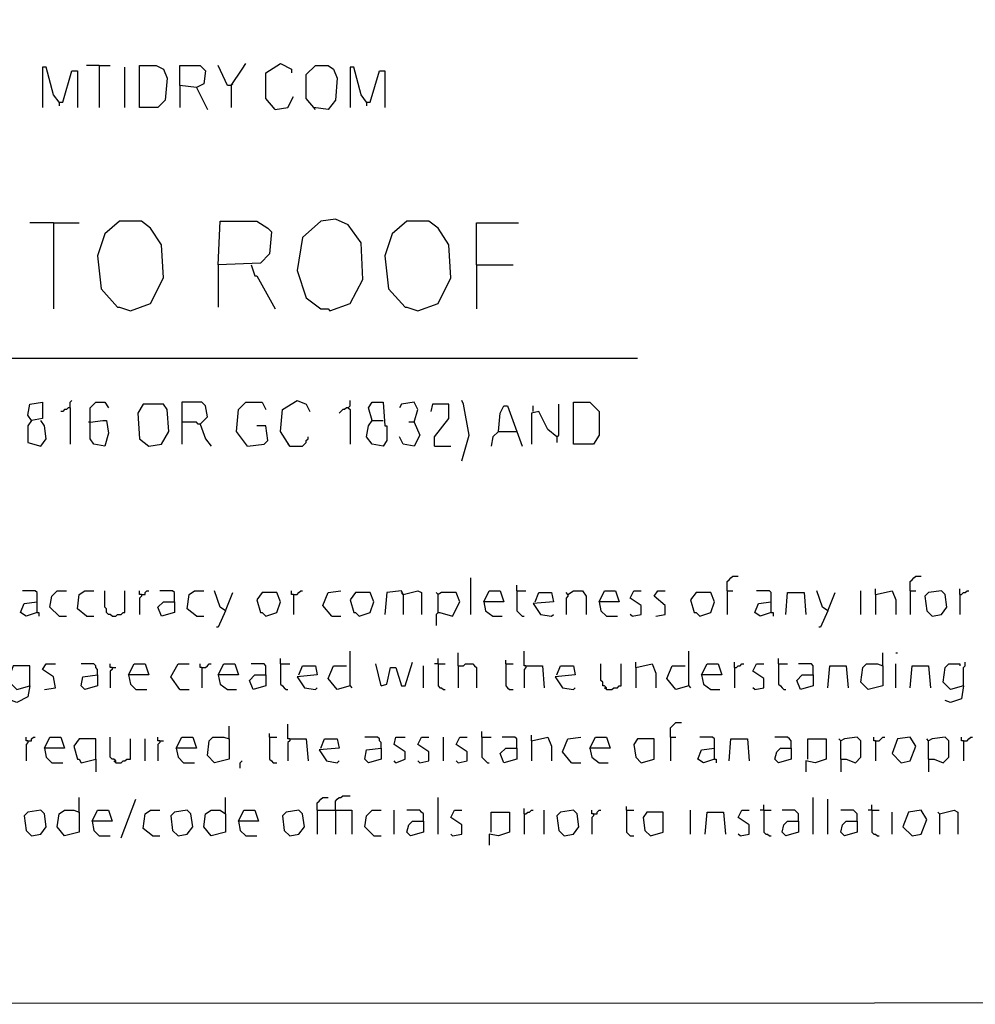
# Model space of a CAD drawing. Extents: x 0.16 to 7.56, y 0.46 to 9.88.
# Drawn here: x 4.67 to 6.25, y 0.46 to 2.09 of the extents above; entities that cross this region are included whole.
import ezdxf

# ---------------------------------------------------------------- set-up
doc = ezdxf.new("R2010")
doc.units = 0
doc.header["$MEASUREMENT"] = 0
doc.layers.add('PFV', color=7, linetype='Continuous')

msp = doc.modelspace()

# ---------------------------------------------------------------- linework, layer by layer
at = {"layer": 'PFV', "color": 0}
for points in [[(0.160606, 0.457576, 0), (7.563636, 0.460606, 0), (7.560606, 9.884848, 0), (0.157576, 9.881818, 0), (0.160606, 0.457576, 0)], [(4.733333, 1.951515, 0), (4.724242, 1.963636, 0), (4.712121, 2.009091, 0), (4.706061, 2.009091, 0), (4.706061, 1.942424, 0)], [(4.8, 2.012121, 0), (4.778788, 2.012121, 0)], [(4.8, 2.012121, 0), (4.818182, 2.012121, 0)], [(4.8, 2.012121, 0), (4.8, 1.942424, 0)], [(4.842424, 1.942424, 0), (4.842424, 2.009091, 0)], [(4.866667, 1.942424, 0), (4.866667, 2.012121, 0), (4.893939, 2.012121, 0), (4.906061, 2.006061, 0), (4.912121, 1.990909, 0), (4.909091, 1.954545, 0), (4.89697, 1.942424, 0), (4.866667, 1.942424, 0)], [(4.960606, 1.975758, 0), (4.933333, 1.978788, 0), (4.933333, 2.012121, 0), (4.966667, 2.012121, 0), (4.975758, 2.00303, 0), (4.972727, 1.981818, 0), (4.960606, 1.975758, 0), (4.978788, 1.939394, 0)], [(5.018182, 1.978788, 0), (5.012121, 1.978788, 0), (4.99697, 2.012121, 0)], [(5.018182, 1.978788, 0), (5.036364, 2.006061, 0), (5.042424, 2.015152, 0)], [(5.090909, 1.939394, 0), (5.075758, 1.957576, 0), (5.075758, 2, 0), (5.1, 2.015152, 0), (5.118182, 2.006061, 0), (5.118182, 2, 0)], [(5.157576, 1.939394, 0), (5.142424, 1.957576, 0), (5.142424, 1.99697, 0), (5.157576, 2.012121, 0), (5.178788, 2.012121, 0), (5.187879, 2.006061, 0), (5.193939, 1.990909, 0), (5.190909, 1.954545, 0), (5.178788, 1.939394, 0), (5.154545, 1.942424, 0)], [(5.242424, 1.951515, 0), (5.233333, 1.963636, 0), (5.221212, 2.009091, 0), (5.215152, 2.009091, 0), (5.215152, 1.942424, 0)], [(4.733333, 1.951515, 0), (4.739394, 1.951515, 0), (4.754545, 2.00303, 0), (4.763636, 2.00303, 0), (4.763636, 1.942424, 0)], [(5.242424, 1.951515, 0), (5.248485, 1.951515, 0), (5.263636, 2.00303, 0), (5.272727, 2.00303, 0), (5.272727, 1.942424, 0)], [(4.933333, 1.978788, 0), (4.933333, 1.942424, 0)], [(5.018182, 1.978788, 0), (5.021212, 1.981818, 0)], [(5.018182, 1.978788, 0), (5.018182, 1.942424, 0)], [(5.090909, 1.939394, 0), (5.112121, 1.942424, 0), (5.121212, 1.960606, 0)], [(4.733333, 1.951515, 0), (4.733333, 1.945455, 0)], [(5.242424, 1.951515, 0), (5.242424, 1.945455, 0)], [(4.724242, 1.751515, 0), (4.684848, 1.751515, 0)], [(4.724242, 1.751515, 0), (4.766667, 1.751515, 0)], [(4.724242, 1.751515, 0), (4.724242, 1.609091, 0)], [(4.851515, 1.606061, 0), (4.884848, 1.618182, 0), (4.906061, 1.660606, 0), (4.90303, 1.715152, 0), (4.884848, 1.742424, 0), (4.869697, 1.754545, 0), (4.833333, 1.754545, 0), (4.809091, 1.733333, 0), (4.79697, 1.69697, 0), (4.80303, 1.642424, 0), (4.830303, 1.612121, 0), (4.833333, 1.612121, 0), (4.851515, 1.606061, 0)], [(4.99697, 1.681818, 0), (5, 1.754545, 0), (5.060606, 1.754545, 0), (5.078788, 1.742424, 0), (5.084848, 1.736364, 0), (5.081818, 1.7, 0), (5.066667, 1.684848, 0), (4.99697, 1.681818, 0), (4.99697, 1.612121, 0)], [(5.181818, 1.606061, 0), (5.215152, 1.618182, 0), (5.236364, 1.657576, 0), (5.233333, 1.718182, 0), (5.212121, 1.748485, 0), (5.190909, 1.757576, 0), (5.166667, 1.754545, 0), (5.136364, 1.727273, 0), (5.127273, 1.672727, 0), (5.142424, 1.627273, 0), (5.166667, 1.609091, 0), (5.178788, 1.609091, 0), (5.181818, 1.606061, 0)], [(5.327273, 1.606061, 0), (5.360606, 1.618182, 0), (5.381818, 1.660606, 0), (5.378788, 1.715152, 0), (5.360606, 1.742424, 0), (5.345455, 1.754545, 0), (5.309091, 1.754545, 0), (5.284848, 1.733333, 0), (5.272727, 1.69697, 0), (5.278788, 1.642424, 0), (5.306061, 1.612121, 0), (5.309091, 1.612121, 0), (5.327273, 1.606061, 0)], [(5.424242, 1.681818, 0), (5.424242, 1.751515, 0), (5.493939, 1.751515, 0)], [(5.051515, 1.681818, 0), (5.057576, 1.663636, 0), (5.060606, 1.663636, 0), (5.090909, 1.609091, 0)], [(5.424242, 1.681818, 0), (5.484848, 1.681818, 0)], [(5.424242, 1.681818, 0), (5.424242, 1.609091, 0)], [(0.969697, 1.527273, 0), (5.690909, 1.527273, 0)], [(4.687879, 1.424242, 0), (4.681818, 1.433333, 0), (4.684848, 1.451515, 0), (4.706061, 1.454545, 0), (4.706061, 1.427273, 0), (4.687879, 1.424242, 0), (4.681818, 1.415152, 0), (4.681818, 1.387879, 0), (4.70303, 1.381818, 0), (4.712121, 1.393939, 0), (4.709091, 1.415152, 0), (4.70303, 1.424242, 0)], [(4.751515, 1.445455, 0), (4.751515, 1.454545, 0), (4.754545, 1.457576, 0)], [(4.784848, 1.421212, 0), (4.806061, 1.424242, 0), (4.812121, 1.424242, 0), (4.815152, 1.40303, 0), (4.809091, 1.381818, 0), (4.790909, 1.384848, 0), (4.784848, 1.393939, 0), (4.784848, 1.445455, 0), (4.793939, 1.454545, 0), (4.809091, 1.454545, 0), (4.815152, 1.445455, 0)], [(4.881818, 1.381818, 0), (4.90303, 1.384848, 0), (4.915152, 1.406061, 0), (4.912121, 1.442424, 0), (4.906061, 1.451515, 0), (4.872727, 1.451515, 0), (4.863636, 1.436364, 0), (4.866667, 1.393939, 0), (4.881818, 1.381818, 0)], [(4.966667, 1.418182, 0), (4.978788, 1.430303, 0), (4.975758, 1.448485, 0), (4.969697, 1.454545, 0), (4.936364, 1.454545, 0), (4.936364, 1.384848, 0)], [(5.045455, 1.381818, 0), (5.027273, 1.406061, 0), (5.030303, 1.442424, 0), (5.042424, 1.454545, 0), (5.069697, 1.454545, 0), (5.075758, 1.442424, 0)], [(5.115152, 1.381818, 0), (5.1, 1.406061, 0), (5.10303, 1.442424, 0), (5.127273, 1.457576, 0), (5.142424, 1.451515, 0), (5.148485, 1.439394, 0)], [(5.212121, 1.445455, 0), (5.215152, 1.448485, 0), (5.215152, 1.457576, 0)], [(5.251515, 1.424242, 0), (5.245455, 1.445455, 0), (5.251515, 1.454545, 0), (5.269697, 1.454545, 0), (5.272727, 1.415152, 0), (5.275758, 1.415152, 0), (5.275758, 1.390909, 0), (5.269697, 1.381818, 0), (5.251515, 1.384848, 0), (5.242424, 1.39697, 0), (5.245455, 1.415152, 0), (5.251515, 1.424242, 0), (5.269697, 1.424242, 0)], [(5.321212, 1.421212, 0), (5.327273, 1.442424, 0), (5.321212, 1.454545, 0), (5.3, 1.451515, 0), (5.29697, 1.445455, 0)], [(5.354545, 1.381818, 0), (5.354545, 1.39697, 0), (5.378788, 1.427273, 0), (5.378788, 1.451515, 0), (5.351515, 1.451515, 0), (5.348485, 1.439394, 0)], [(5.4, 1.357576, 0), (5.412121, 1.4, 0), (5.40303, 1.451515, 0), (5.4, 1.457576, 0)], [(5.557576, 1.39697, 0), (5.560606, 1.4, 0), (5.560606, 1.451515, 0)], [(5.584848, 1.384848, 0), (5.584848, 1.454545, 0), (5.612121, 1.454545, 0), (5.627273, 1.439394, 0), (5.627273, 1.4, 0), (5.618182, 1.384848, 0), (5.584848, 1.384848, 0)], [(4.751515, 1.445455, 0), (4.748485, 1.445455, 0), (4.745455, 1.442424, 0), (4.742424, 1.442424, 0), (4.739394, 1.439394, 0), (4.736364, 1.439394, 0)], [(4.751515, 1.445455, 0), (4.751515, 1.384848, 0)], [(5.212121, 1.445455, 0), (5.209091, 1.445455, 0), (5.206061, 1.442424, 0), (5.20303, 1.442424, 0), (5.2, 1.439394, 0), (5.19697, 1.436364, 0)], [(5.212121, 1.445455, 0), (5.215152, 1.442424, 0), (5.215152, 1.384848, 0)], [(5.460606, 1.406061, 0), (5.463636, 1.436364, 0), (5.469697, 1.448485, 0), (5.475758, 1.448485, 0), (5.5, 1.381818, 0)], [(5.557576, 1.39697, 0), (5.542424, 1.409091, 0), (5.527273, 1.439394, 0), (5.515152, 1.436364, 0), (5.515152, 1.384848, 0)], [(5.518182, 1.439394, 0), (5.518182, 1.448485, 0)], [(4.784848, 1.421212, 0), (4.781818, 1.421212, 0)], [(4.966667, 1.418182, 0), (4.963636, 1.418182, 0), (4.960606, 1.421212, 0), (4.936364, 1.421212, 0)], [(5.321212, 1.421212, 0), (5.330303, 1.4, 0), (5.321212, 1.381818, 0), (5.30303, 1.384848, 0), (5.29697, 1.39697, 0)], [(5.321212, 1.421212, 0), (5.312121, 1.421212, 0)], [(4.966667, 1.418182, 0), (4.975758, 1.393939, 0), (4.984848, 1.381818, 0)], [(5.045455, 1.381818, 0), (5.072727, 1.384848, 0), (5.078788, 1.390909, 0), (5.075758, 1.415152, 0), (5.060606, 1.415152, 0)], [(5.460606, 1.406061, 0), (5.451515, 1.39697, 0), (5.448485, 1.381818, 0)], [(5.460606, 1.406061, 0), (5.487879, 1.406061, 0)], [(5.487879, 1.406061, 0), (5.490909, 1.406061, 0)], [(5.115152, 1.381818, 0), (5.136364, 1.381818, 0), (5.139394, 1.384848, 0), (5.142424, 1.387879, 0), (5.142424, 1.390909, 0), (5.145455, 1.393939, 0), (5.145455, 1.39697, 0)], [(5.557576, 1.39697, 0), (5.557576, 1.387879, 0)], [(5.115152, 1.381818, 0), (5.112121, 1.384848, 0)], [(5.354545, 1.381818, 0), (5.381818, 1.381818, 0)], [(5.415152, 1.10303, 0), (5.415152, 1.163636, 0)], [(5.839394, 1.142424, 0), (5.839394, 1.157576, 0), (5.842424, 1.160606, 0), (5.845455, 1.163636, 0), (5.848485, 1.166667, 0), (5.857576, 1.166667, 0)], [(6.142424, 1.142424, 0), (6.142424, 1.157576, 0), (6.145455, 1.160606, 0), (6.148485, 1.163636, 0), (6.151515, 1.166667, 0), (6.160606, 1.166667, 0)], [(4.69697, 1.106061, 0), (4.69697, 1.139394, 0), (4.693939, 1.142424, 0), (4.672727, 1.142424, 0)], [(4.733333, 1.1, 0), (4.718182, 1.115152, 0), (4.721212, 1.133333, 0), (4.730303, 1.142424, 0), (4.745455, 1.142424, 0)], [(4.778788, 1.1, 0), (4.763636, 1.112121, 0), (4.766667, 1.136364, 0), (4.775758, 1.142424, 0), (4.790909, 1.142424, 0)], [(4.821212, 1.1, 0), (4.818182, 1.10303, 0), (4.815152, 1.10303, 0), (4.812121, 1.106061, 0), (4.812121, 1.112121, 0), (4.809091, 1.115152, 0), (4.809091, 1.142424, 0)], [(4.821212, 1.1, 0), (4.827273, 1.1, 0), (4.830303, 1.10303, 0), (4.836364, 1.10303, 0), (4.839394, 1.106061, 0), (4.842424, 1.106061, 0), (4.842424, 1.142424, 0)], [(4.869697, 1.136364, 0), (4.866667, 1.136364, 0), (4.866667, 1.142424, 0)], [(4.869697, 1.136364, 0), (4.875758, 1.136364, 0), (4.875758, 1.139394, 0), (4.878788, 1.142424, 0), (4.881818, 1.142424, 0)], [(4.924242, 1.124242, 0), (4.924242, 1.139394, 0), (4.921212, 1.142424, 0), (4.9, 1.142424, 0)], [(4.960606, 1.1, 0), (4.945455, 1.112121, 0), (4.948485, 1.136364, 0), (4.957576, 1.142424, 0), (4.972727, 1.142424, 0)], [(5.009091, 1.109091, 0), (5, 1.115152, 0), (4.990909, 1.142424, 0)], [(5.121212, 1.136364, 0), (5.118182, 1.136364, 0), (5.118182, 1.142424, 0)], [(5.121212, 1.136364, 0), (5.127273, 1.136364, 0), (5.130303, 1.139394, 0), (5.133333, 1.142424, 0), (5.136364, 1.142424, 0)], [(5.184848, 1.1, 0), (5.169697, 1.118182, 0), (5.178788, 1.139394, 0), (5.2, 1.142424, 0)], [(5.30303, 1.136364, 0), (5.3, 1.142424, 0), (5.275758, 1.139394, 0), (5.272727, 1.10303, 0)], [(5.30303, 1.136364, 0), (5.327273, 1.142424, 0), (5.333333, 1.139394, 0), (5.333333, 1.10303, 0)], [(5.436364, 1.124242, 0), (5.445455, 1.142424, 0), (5.463636, 1.142424, 0), (5.469697, 1.124242, 0), (5.436364, 1.124242, 0), (5.439394, 1.109091, 0), (5.451515, 1.1, 0), (5.466667, 1.1, 0)], [(5.490909, 1.142424, 0), (5.490909, 1.151515, 0)], [(5.490909, 1.142424, 0), (5.506061, 1.142424, 0)], [(5.490909, 1.142424, 0), (5.490909, 1.109091, 0), (5.493939, 1.106061, 0), (5.49697, 1.10303, 0), (5.5, 1.1, 0), (5.50303, 1.1, 0)], [(5.575758, 1.136364, 0), (5.584848, 1.142424, 0), (5.6, 1.142424, 0), (5.606061, 1.133333, 0), (5.606061, 1.10303, 0)], [(5.627273, 1.124242, 0), (5.636364, 1.142424, 0), (5.654545, 1.142424, 0), (5.660606, 1.124242, 0), (5.627273, 1.124242, 0), (5.630303, 1.109091, 0), (5.639394, 1.1, 0), (5.657576, 1.1, 0)], [(5.681818, 1.1, 0), (5.69697, 1.10303, 0), (5.69697, 1.118182, 0), (5.678788, 1.130303, 0), (5.684848, 1.142424, 0), (5.69697, 1.142424, 0)], [(5.721212, 1.1, 0), (5.736364, 1.10303, 0), (5.736364, 1.118182, 0), (5.718182, 1.133333, 0), (5.724242, 1.142424, 0), (5.736364, 1.142424, 0)], [(5.839394, 1.142424, 0), (5.848485, 1.142424, 0)], [(5.839394, 1.142424, 0), (5.839394, 1.10303, 0)], [(5.912121, 1.106061, 0), (5.912121, 1.139394, 0), (5.909091, 1.142424, 0), (5.887879, 1.142424, 0)], [(6.006061, 1.109091, 0), (5.99697, 1.115152, 0), (5.987879, 1.142424, 0)], [(6.060606, 1.10303, 0), (6.060606, 1.142424, 0)], [(6.084848, 1.136364, 0), (6.084848, 1.145455, 0)], [(6.084848, 1.136364, 0), (6.112121, 1.142424, 0), (6.118182, 1.127273, 0), (6.118182, 1.10303, 0)], [(6.142424, 1.142424, 0), (6.151515, 1.142424, 0)], [(6.142424, 1.142424, 0), (6.142424, 1.10303, 0)], [(6.178788, 1.1, 0), (6.193939, 1.10303, 0), (6.20303, 1.115152, 0), (6.2, 1.136364, 0), (6.193939, 1.142424, 0), (6.172727, 1.139394, 0), (6.166667, 1.133333, 0), (6.169697, 1.109091, 0), (6.178788, 1.1, 0)], [(6.224242, 1.136364, 0), (6.224242, 1.145455, 0)], [(6.224242, 1.136364, 0), (6.227273, 1.136364, 0), (6.230303, 1.139394, 0), (6.233333, 1.139394, 0), (6.236364, 1.142424, 0), (6.239394, 1.142424, 0)], [(4.869697, 1.136364, 0), (4.869697, 1.133333, 0), (4.866667, 1.130303, 0), (4.866667, 1.10303, 0)], [(5.009091, 1.109091, 0), (5.021212, 1.139394, 0)], [(5.075758, 1.1, 0), (5.093939, 1.106061, 0), (5.1, 1.124242, 0), (5.093939, 1.139394, 0), (5.069697, 1.139394, 0), (5.060606, 1.127273, 0), (5.066667, 1.106061, 0), (5.069697, 1.106061, 0), (5.075758, 1.1, 0)], [(5.121212, 1.136364, 0), (5.121212, 1.10303, 0)], [(5.230303, 1.1, 0), (5.248485, 1.106061, 0), (5.254545, 1.124242, 0), (5.248485, 1.139394, 0), (5.224242, 1.139394, 0), (5.215152, 1.127273, 0), (5.221212, 1.106061, 0), (5.224242, 1.106061, 0), (5.230303, 1.1, 0)], [(5.30303, 1.136364, 0), (5.3, 1.139394, 0)], [(5.30303, 1.136364, 0), (5.30303, 1.10303, 0)], [(5.360606, 1.106061, 0), (5.360606, 1.136364, 0), (5.357576, 1.139394, 0)], [(5.360606, 1.106061, 0), (5.363636, 1.106061, 0), (5.384848, 1.1, 0), (5.39697, 1.124242, 0), (5.390909, 1.139394, 0), (5.366667, 1.139394, 0), (5.360606, 1.136364, 0)], [(5.521212, 1.124242, 0), (5.527273, 1.139394, 0), (5.548485, 1.139394, 0), (5.551515, 1.124242, 0), (5.518182, 1.121212, 0), (5.530303, 1.10303, 0), (5.548485, 1.1, 0), (5.551515, 1.10303, 0)], [(5.575758, 1.136364, 0), (5.572727, 1.139394, 0)], [(5.575758, 1.136364, 0), (5.575758, 1.133333, 0), (5.572727, 1.130303, 0), (5.572727, 1.10303, 0)], [(5.793939, 1.1, 0), (5.812121, 1.106061, 0), (5.818182, 1.124242, 0), (5.812121, 1.139394, 0), (5.787879, 1.139394, 0), (5.778788, 1.127273, 0), (5.784848, 1.106061, 0), (5.787879, 1.106061, 0), (5.793939, 1.1, 0)], [(5.936364, 1.10303, 0), (5.939394, 1.139394, 0), (5.966667, 1.139394, 0), (5.969697, 1.10303, 0)], [(6.006061, 1.109091, 0), (6.018182, 1.139394, 0)], [(6.084848, 1.136364, 0), (6.084848, 1.10303, 0)], [(6.224242, 1.136364, 0), (6.224242, 1.10303, 0)], [(4.69697, 1.106061, 0), (4.678788, 1.1, 0), (4.669697, 1.106061, 0), (4.675758, 1.121212, 0), (4.69697, 1.124242, 0)], [(4.924242, 1.124242, 0), (4.924242, 1.106061, 0), (4.90303, 1.1, 0), (4.89697, 1.115152, 0), (4.906061, 1.124242, 0), (4.924242, 1.124242, 0)], [(5.009091, 1.109091, 0), (4.99697, 1.081818, 0), (4.993939, 1.081818, 0)], [(5.912121, 1.106061, 0), (5.893939, 1.1, 0), (5.884848, 1.106061, 0), (5.890909, 1.121212, 0), (5.912121, 1.124242, 0)], [(6.006061, 1.109091, 0), (5.993939, 1.081818, 0), (5.990909, 1.081818, 0)], [(4.69697, 1.106061, 0), (4.7, 1.106061, 0), (4.7, 1.1, 0)], [(4.733333, 1.1, 0), (4.745455, 1.1, 0)], [(4.778788, 1.1, 0), (4.790909, 1.1, 0)], [(4.960606, 1.1, 0), (4.972727, 1.1, 0)], [(5.184848, 1.1, 0), (5.2, 1.1, 0)], [(5.360606, 1.106061, 0), (5.357576, 1.10303, 0), (5.357576, 1.084848, 0)], [(5.681818, 1.1, 0), (5.678788, 1.10303, 0)], [(5.912121, 1.106061, 0), (5.915152, 1.106061, 0), (5.915152, 1.1, 0)], [(5.1, 1.021212, 0), (5.1, 1.030303, 0)], [(5.215152, 0.984848, 0), (5.215152, 1.042424, 0)], [(5.360606, 1.021212, 0), (5.360606, 1.030303, 0)], [(5.393939, 1.018182, 0), (5.393939, 1.039394, 0)], [(5.472727, 1.021212, 0), (5.472727, 1.027273, 0)], [(5.506061, 1.018182, 0), (5.50303, 1.018182, 0), (5.50303, 1.042424, 0)], [(5.775758, 0.984848, 0), (5.775758, 1.042424, 0)], [(5.924242, 1.021212, 0), (5.924242, 1.030303, 0)], [(6.09697, 1.018182, 0), (6.09697, 1.039394, 0)], [(6.118182, 1.039394, 0), (6.121212, 1.039394, 0)], [(4.684848, 0.984848, 0), (4.684848, 1.018182, 0), (4.657576, 1.018182, 0), (4.648485, 0.993939, 0), (4.663636, 0.978788, 0), (4.684848, 0.984848, 0), (4.681818, 0.966667, 0), (4.663636, 0.957576, 0), (4.654545, 0.960606, 0)], [(4.709091, 0.978788, 0), (4.727273, 0.981818, 0), (4.724242, 1, 0), (4.706061, 1.012121, 0), (4.712121, 1.021212, 0), (4.727273, 1.021212, 0)], [(4.79697, 1.00303, 0), (4.79697, 1.012121, 0), (4.793939, 1.015152, 0), (4.793939, 1.018182, 0), (4.790909, 1.021212, 0), (4.769697, 1.021212, 0)], [(4.821212, 1.015152, 0), (4.818182, 1.015152, 0), (4.818182, 1.021212, 0)], [(4.821212, 1.015152, 0), (4.821212, 1.012121, 0), (4.818182, 1.009091, 0), (4.818182, 0.981818, 0)], [(4.821212, 1.015152, 0), (4.827273, 1.015152, 0)], [(4.848485, 1.00303, 0), (4.857576, 1.021212, 0), (4.875758, 1.021212, 0), (4.881818, 1.00303, 0), (4.848485, 1.00303, 0), (4.851515, 0.987879, 0), (4.860606, 0.978788, 0), (4.878788, 0.978788, 0)], [(4.933333, 0.978788, 0), (4.918182, 1, 0), (4.930303, 1.021212, 0), (4.948485, 1.021212, 0)], [(4.969697, 1.015152, 0), (4.966667, 1.015152, 0), (4.966667, 1.021212, 0)], [(4.969697, 1.015152, 0), (4.975758, 1.015152, 0), (4.978788, 1.018182, 0), (4.981818, 1.021212, 0), (4.984848, 1.021212, 0)], [(4.969697, 1.015152, 0), (4.969697, 0.981818, 0)], [(4.99697, 1.00303, 0), (5.006061, 1.021212, 0), (5.024242, 1.021212, 0), (5.030303, 1.00303, 0), (4.99697, 1.00303, 0), (5, 0.987879, 0), (5.012121, 0.978788, 0), (5.027273, 0.978788, 0)], [(5.075758, 1.00303, 0), (5.075758, 1.018182, 0), (5.072727, 1.021212, 0), (5.051515, 1.021212, 0)], [(5.1, 1.021212, 0), (5.115152, 1.021212, 0)], [(5.1, 1.021212, 0), (5.1, 0.987879, 0), (5.10303, 0.984848, 0), (5.106061, 0.981818, 0), (5.109091, 0.978788, 0), (5.112121, 0.978788, 0)], [(5.130303, 1.00303, 0), (5.136364, 1.018182, 0), (5.157576, 1.018182, 0), (5.160606, 1.00303, 0), (5.127273, 1, 0), (5.139394, 0.981818, 0), (5.157576, 0.978788, 0), (5.160606, 0.981818, 0)], [(5.215152, 0.984848, 0), (5.193939, 0.978788, 0), (5.178788, 0.99697, 0), (5.187879, 1.018182, 0), (5.209091, 1.018182, 0)], [(5.266667, 0.984848, 0), (5.257576, 1.021212, 0)], [(5.266667, 0.984848, 0), (5.275758, 0.987879, 0), (5.281818, 1.015152, 0), (5.290909, 1.015152, 0), (5.3, 0.984848, 0), (5.306061, 0.984848, 0), (5.318182, 1.024242, 0)], [(5.336364, 0.981818, 0), (5.336364, 1.018182, 0)], [(5.360606, 1.021212, 0), (5.354545, 1.021212, 0)], [(5.360606, 1.021212, 0), (5.372727, 1.021212, 0)], [(5.360606, 1.021212, 0), (5.360606, 0.984848, 0), (5.363636, 0.981818, 0), (5.366667, 0.981818, 0), (5.369697, 0.978788, 0), (5.372727, 0.978788, 0)], [(5.393939, 1.018182, 0), (5.40303, 1.018182, 0), (5.406061, 1.021212, 0), (5.418182, 1.021212, 0), (5.421212, 1.018182, 0), (5.424242, 1.015152, 0), (5.424242, 0.981818, 0)], [(5.393939, 1.018182, 0), (5.393939, 0.981818, 0)], [(5.472727, 1.021212, 0), (5.484848, 1.021212, 0)], [(5.472727, 1.021212, 0), (5.472727, 0.984848, 0), (5.475758, 0.981818, 0), (5.478788, 0.978788, 0), (5.484848, 0.978788, 0)], [(5.506061, 1.018182, 0), (5.506061, 1.015152, 0), (5.50303, 1.012121, 0), (5.50303, 0.981818, 0)], [(5.506061, 1.018182, 0), (5.533333, 1.018182, 0), (5.536364, 0.981818, 0)], [(5.557576, 1.00303, 0), (5.563636, 1.018182, 0), (5.584848, 1.018182, 0), (5.587879, 1.00303, 0), (5.554545, 1, 0), (5.566667, 0.981818, 0), (5.584848, 0.978788, 0), (5.587879, 0.981818, 0)], [(5.639394, 0.978788, 0), (5.639394, 0.981818, 0), (5.636364, 0.984848, 0), (5.633333, 0.984848, 0), (5.633333, 0.990909, 0), (5.630303, 0.993939, 0), (5.630303, 1.021212, 0)], [(5.639394, 0.978788, 0), (5.648485, 0.978788, 0), (5.651515, 0.981818, 0), (5.657576, 0.981818, 0), (5.660606, 0.984848, 0), (5.663636, 0.984848, 0), (5.663636, 1.021212, 0)], [(5.687879, 1.015152, 0), (5.687879, 1.024242, 0)], [(5.687879, 1.015152, 0), (5.715152, 1.021212, 0), (5.721212, 1.006061, 0), (5.721212, 0.981818, 0)], [(5.687879, 1.015152, 0), (5.687879, 0.981818, 0)], [(5.775758, 0.984848, 0), (5.754545, 0.978788, 0), (5.739394, 0.99697, 0), (5.748485, 1.018182, 0), (5.769697, 1.018182, 0)], [(5.79697, 1.00303, 0), (5.806061, 1.021212, 0), (5.824242, 1.021212, 0), (5.830303, 1.00303, 0), (5.79697, 1.00303, 0), (5.8, 0.987879, 0), (5.812121, 0.978788, 0), (5.827273, 0.978788, 0)], [(5.851515, 1.015152, 0), (5.851515, 1.024242, 0)], [(5.851515, 1.015152, 0), (5.854545, 1.015152, 0), (5.857576, 1.018182, 0), (5.860606, 1.018182, 0), (5.863636, 1.021212, 0), (5.866667, 1.021212, 0)], [(5.851515, 1.015152, 0), (5.851515, 0.981818, 0)], [(5.884848, 0.978788, 0), (5.9, 0.981818, 0), (5.9, 0.99697, 0), (5.881818, 1.009091, 0), (5.887879, 1.021212, 0), (5.9, 1.021212, 0)], [(5.924242, 1.021212, 0), (5.939394, 1.021212, 0)], [(5.924242, 1.021212, 0), (5.924242, 0.987879, 0), (5.927273, 0.984848, 0), (5.930303, 0.981818, 0), (5.933333, 0.978788, 0), (5.936364, 0.978788, 0)], [(5.981818, 1.00303, 0), (5.981818, 1.018182, 0), (5.978788, 1.021212, 0), (5.957576, 1.021212, 0)], [(6.006061, 0.981818, 0), (6.009091, 1.018182, 0), (6.036364, 1.018182, 0), (6.039394, 0.981818, 0)], [(6.09697, 1.018182, 0), (6.09697, 0.984848, 0), (6.072727, 0.978788, 0), (6.060606, 0.990909, 0), (6.063636, 1.015152, 0), (6.069697, 1.021212, 0), (6.087879, 1.021212, 0), (6.09697, 1.018182, 0)], [(6.118182, 0.981818, 0), (6.118182, 1.021212, 0)], [(6.142424, 0.981818, 0), (6.145455, 1.018182, 0), (6.172727, 1.018182, 0), (6.175758, 0.981818, 0)], [(6.230303, 0.984848, 0), (6.209091, 0.978788, 0), (6.19697, 0.990909, 0), (6.2, 1.015152, 0), (6.206061, 1.021212, 0), (6.224242, 1.021212, 0), (6.224242, 1.018182, 0)], [(6.230303, 0.984848, 0), (6.230303, 1.015152, 0), (6.233333, 1.018182, 0), (6.233333, 1.024242, 0)], [(4.79697, 1.00303, 0), (4.79697, 0.984848, 0), (4.775758, 0.978788, 0), (4.769697, 0.984848, 0), (4.772727, 1, 0), (4.79697, 1.00303, 0)], [(5.075758, 1.00303, 0), (5.075758, 0.984848, 0), (5.054545, 0.978788, 0), (5.048485, 0.993939, 0), (5.057576, 1.00303, 0), (5.075758, 1.00303, 0)], [(5.981818, 1.00303, 0), (5.981818, 0.984848, 0), (5.960606, 0.978788, 0), (5.954545, 0.993939, 0), (5.963636, 1.00303, 0), (5.981818, 1.00303, 0)], [(4.933333, 0.978788, 0), (4.948485, 0.978788, 0)], [(5.215152, 0.984848, 0), (5.218182, 0.981818, 0)], [(5.639394, 0.978788, 0), (5.636364, 0.981818, 0)], [(5.775758, 0.984848, 0), (5.778788, 0.981818, 0)], [(5.884848, 0.978788, 0), (5.881818, 0.981818, 0)], [(6.230303, 0.984848, 0), (6.227273, 0.963636, 0), (6.209091, 0.957576, 0), (6.2, 0.960606, 0)], [(5.015152, 0.89697, 0), (5.015152, 0.918182, 0)], [(5.115152, 0.89697, 0), (5.112121, 0.89697, 0), (5.112121, 0.921212, 0)], [(5.745455, 0.9, 0), (5.745455, 0.915152, 0), (5.748485, 0.918182, 0), (5.751515, 0.921212, 0), (5.754545, 0.924242, 0), (5.763636, 0.924242, 0)], [(4.681818, 0.893939, 0), (4.678788, 0.893939, 0), (4.678788, 0.9, 0)], [(4.681818, 0.893939, 0), (4.687879, 0.893939, 0), (4.687879, 0.89697, 0), (4.690909, 0.9, 0), (4.693939, 0.9, 0)], [(4.709091, 0.881818, 0), (4.718182, 0.9, 0), (4.736364, 0.9, 0), (4.742424, 0.881818, 0), (4.709091, 0.881818, 0), (4.712121, 0.866667, 0), (4.721212, 0.857576, 0), (4.739394, 0.857576, 0)], [(4.793939, 0.863636, 0), (4.793939, 0.89697, 0), (4.766667, 0.89697, 0), (4.757576, 0.884848, 0), (4.763636, 0.863636, 0), (4.766667, 0.863636, 0), (4.769697, 0.857576, 0), (4.793939, 0.863636, 0), (4.793939, 0.842424, 0)], [(4.827273, 0.857576, 0), (4.827273, 0.860606, 0), (4.824242, 0.863636, 0), (4.821212, 0.863636, 0), (4.818182, 0.866667, 0), (4.818182, 0.9, 0)], [(4.827273, 0.857576, 0), (4.836364, 0.857576, 0), (4.839394, 0.860606, 0), (4.842424, 0.860606, 0), (4.845455, 0.863636, 0), (4.851515, 0.863636, 0), (4.851515, 0.89697, 0)], [(4.875758, 0.860606, 0), (4.875758, 0.89697, 0)], [(4.9, 0.893939, 0), (4.89697, 0.893939, 0), (4.89697, 0.9, 0)], [(4.927273, 0.881818, 0), (4.936364, 0.9, 0), (4.954545, 0.9, 0), (4.960606, 0.881818, 0), (4.927273, 0.881818, 0), (4.930303, 0.866667, 0), (4.939394, 0.857576, 0), (4.957576, 0.857576, 0)], [(5.015152, 0.89697, 0), (5.015152, 0.863636, 0), (4.990909, 0.857576, 0), (4.978788, 0.869697, 0), (4.981818, 0.893939, 0), (4.987879, 0.9, 0), (5.006061, 0.9, 0), (5.015152, 0.89697, 0)], [(5.081818, 0.9, 0), (5.081818, 0.906061, 0)], [(5.081818, 0.9, 0), (5.093939, 0.9, 0)], [(5.081818, 0.9, 0), (5.081818, 0.863636, 0), (5.084848, 0.860606, 0), (5.087879, 0.857576, 0), (5.093939, 0.857576, 0)], [(5.115152, 0.89697, 0), (5.115152, 0.893939, 0), (5.112121, 0.890909, 0), (5.112121, 0.860606, 0)], [(5.115152, 0.89697, 0), (5.142424, 0.89697, 0), (5.145455, 0.860606, 0)], [(5.166667, 0.881818, 0), (5.172727, 0.89697, 0), (5.193939, 0.89697, 0), (5.19697, 0.881818, 0), (5.163636, 0.878788, 0), (5.175758, 0.860606, 0), (5.193939, 0.857576, 0), (5.19697, 0.860606, 0)], [(5.266667, 0.881818, 0), (5.266667, 0.890909, 0), (5.263636, 0.893939, 0), (5.263636, 0.89697, 0), (5.260606, 0.9, 0), (5.239394, 0.9, 0)], [(5.290909, 0.857576, 0), (5.306061, 0.863636, 0), (5.306061, 0.875758, 0), (5.287879, 0.887879, 0), (5.290909, 0.9, 0), (5.306061, 0.9, 0)], [(5.330303, 0.857576, 0), (5.345455, 0.860606, 0), (5.345455, 0.875758, 0), (5.327273, 0.887879, 0), (5.333333, 0.9, 0), (5.345455, 0.9, 0)], [(5.369697, 0.860606, 0), (5.369697, 0.9, 0)], [(5.393939, 0.857576, 0), (5.409091, 0.860606, 0), (5.409091, 0.875758, 0), (5.390909, 0.887879, 0), (5.39697, 0.9, 0), (5.409091, 0.9, 0)], [(5.433333, 0.9, 0), (5.433333, 0.909091, 0)], [(5.433333, 0.9, 0), (5.448485, 0.9, 0)], [(5.433333, 0.9, 0), (5.433333, 0.866667, 0), (5.436364, 0.863636, 0), (5.439394, 0.860606, 0), (5.442424, 0.857576, 0), (5.445455, 0.857576, 0)], [(5.490909, 0.881818, 0), (5.490909, 0.89697, 0), (5.487879, 0.9, 0), (5.466667, 0.9, 0)], [(5.515152, 0.893939, 0), (5.515152, 0.90303, 0)], [(5.515152, 0.893939, 0), (5.542424, 0.9, 0), (5.548485, 0.884848, 0), (5.548485, 0.860606, 0)], [(5.581818, 0.857576, 0), (5.566667, 0.875758, 0), (5.575758, 0.89697, 0), (5.59697, 0.9, 0)], [(5.612121, 0.881818, 0), (5.621212, 0.9, 0), (5.639394, 0.9, 0), (5.645455, 0.881818, 0), (5.612121, 0.881818, 0), (5.615152, 0.866667, 0), (5.627273, 0.857576, 0), (5.642424, 0.857576, 0)], [(5.69697, 0.857576, 0), (5.718182, 0.863636, 0), (5.718182, 0.89697, 0), (5.690909, 0.89697, 0), (5.684848, 0.887879, 0), (5.687879, 0.866667, 0), (5.69697, 0.857576, 0)], [(5.745455, 0.9, 0), (5.754545, 0.9, 0)], [(5.745455, 0.9, 0), (5.745455, 0.860606, 0)], [(5.818182, 0.863636, 0), (5.818182, 0.89697, 0), (5.815152, 0.9, 0), (5.793939, 0.9, 0)], [(5.842424, 0.860606, 0), (5.845455, 0.89697, 0), (5.872727, 0.89697, 0), (5.875758, 0.860606, 0)], [(5.945455, 0.881818, 0), (5.945455, 0.893939, 0), (5.942424, 0.89697, 0), (5.939394, 0.9, 0), (5.918182, 0.9, 0)], [(5.972727, 0.863636, 0), (5.972727, 0.89697, 0), (6.00303, 0.89697, 0), (6.00303, 0.863636, 0), (5.984848, 0.857576, 0), (5.969697, 0.860606, 0), (5.969697, 0.842424, 0)], [(6.027273, 0.863636, 0), (6.027273, 0.893939, 0), (6.024242, 0.89697, 0)], [(6.027273, 0.863636, 0), (6.036364, 0.863636, 0), (6.051515, 0.857576, 0), (6.060606, 0.866667, 0), (6.060606, 0.893939, 0), (6.054545, 0.9, 0), (6.033333, 0.89697, 0), (6.027273, 0.893939, 0)], [(6.084848, 0.893939, 0), (6.081818, 0.893939, 0), (6.081818, 0.9, 0)], [(6.084848, 0.893939, 0), (6.090909, 0.893939, 0), (6.093939, 0.89697, 0), (6.09697, 0.9, 0), (6.1, 0.9, 0)], [(6.127273, 0.857576, 0), (6.142424, 0.860606, 0), (6.151515, 0.884848, 0), (6.142424, 0.9, 0), (6.121212, 0.89697, 0), (6.112121, 0.872727, 0), (6.127273, 0.857576, 0)], [(6.172727, 0.863636, 0), (6.172727, 0.893939, 0), (6.169697, 0.89697, 0)], [(6.172727, 0.863636, 0), (6.181818, 0.863636, 0), (6.19697, 0.857576, 0), (6.206061, 0.866667, 0), (6.206061, 0.893939, 0), (6.2, 0.9, 0), (6.178788, 0.89697, 0), (6.172727, 0.893939, 0)], [(6.230303, 0.893939, 0), (6.227273, 0.893939, 0), (6.227273, 0.9, 0)], [(6.230303, 0.893939, 0), (6.236364, 0.893939, 0), (6.239394, 0.89697, 0), (6.242424, 0.9, 0), (6.245455, 0.9, 0)], [(4.681818, 0.893939, 0), (4.681818, 0.890909, 0), (4.678788, 0.887879, 0), (4.678788, 0.860606, 0)], [(4.9, 0.893939, 0), (4.9, 0.890909, 0), (4.89697, 0.887879, 0), (4.89697, 0.860606, 0)], [(4.9, 0.893939, 0), (4.906061, 0.893939, 0)], [(5.266667, 0.881818, 0), (5.266667, 0.863636, 0), (5.245455, 0.857576, 0), (5.239394, 0.863636, 0), (5.242424, 0.878788, 0), (5.266667, 0.881818, 0)], [(5.490909, 0.881818, 0), (5.490909, 0.863636, 0), (5.469697, 0.857576, 0), (5.463636, 0.872727, 0), (5.472727, 0.881818, 0), (5.490909, 0.881818, 0)], [(5.515152, 0.893939, 0), (5.515152, 0.860606, 0)], [(5.818182, 0.863636, 0), (5.8, 0.857576, 0), (5.790909, 0.863636, 0), (5.79697, 0.878788, 0), (5.818182, 0.881818, 0)], [(5.945455, 0.881818, 0), (5.945455, 0.863636, 0), (5.924242, 0.857576, 0), (5.918182, 0.863636, 0), (5.921212, 0.875758, 0), (5.927273, 0.881818, 0), (5.945455, 0.881818, 0)], [(6.084848, 0.893939, 0), (6.084848, 0.860606, 0)], [(6.230303, 0.893939, 0), (6.230303, 0.860606, 0)], [(4.827273, 0.857576, 0), (4.824242, 0.860606, 0)], [(5.033333, 0.848485, 0), (5.033333, 0.857576, 0), (5.036364, 0.860606, 0)], [(5.290909, 0.857576, 0), (5.287879, 0.860606, 0)], [(5.330303, 0.857576, 0), (5.327273, 0.860606, 0)], [(5.393939, 0.857576, 0), (5.390909, 0.860606, 0)], [(5.581818, 0.857576, 0), (5.59697, 0.857576, 0)], [(5.818182, 0.863636, 0), (5.821212, 0.863636, 0), (5.821212, 0.857576, 0)], [(6.027273, 0.863636, 0), (6.027273, 0.842424, 0)], [(6.172727, 0.863636, 0), (6.172727, 0.842424, 0)], [(4.766667, 0.775758, 0), (4.766667, 0.8, 0)], [(5.009091, 0.772727, 0), (5.009091, 0.8, 0)], [(5.160606, 0.778788, 0), (5.160606, 0.790909, 0), (5.163636, 0.793939, 0), (5.166667, 0.79697, 0), (5.169697, 0.8, 0), (5.178788, 0.8, 0)], [(5.190909, 0.778788, 0), (5.190909, 0.793939, 0), (5.193939, 0.79697, 0), (5.19697, 0.8, 0), (5.2, 0.8, 0), (5.20303, 0.80303, 0), (5.215152, 0.80303, 0)], [(5.360606, 0.739394, 0), (5.360606, 0.8, 0)], [(5.981818, 0.739394, 0), (5.981818, 0.8, 0)], [(4.836364, 0.733333, 0), (4.860606, 0.79697, 0)], [(5.672727, 0.778788, 0), (5.672727, 0.784848, 0)], [(5.9, 0.778788, 0), (5.9, 0.787879, 0)], [(6.006061, 0.739394, 0), (6.006061, 0.79697, 0)], [(6.078788, 0.778788, 0), (6.078788, 0.787879, 0)], [(4.687879, 0.736364, 0), (4.70303, 0.739394, 0), (4.712121, 0.751515, 0), (4.709091, 0.772727, 0), (4.70303, 0.778788, 0), (4.681818, 0.775758, 0), (4.675758, 0.769697, 0), (4.678788, 0.745455, 0), (4.687879, 0.736364, 0)], [(4.766667, 0.775758, 0), (4.766667, 0.742424, 0), (4.742424, 0.736364, 0), (4.730303, 0.751515, 0), (4.733333, 0.772727, 0), (4.742424, 0.778788, 0), (4.757576, 0.778788, 0), (4.766667, 0.775758, 0)], [(4.787879, 0.760606, 0), (4.79697, 0.778788, 0), (4.815152, 0.778788, 0), (4.821212, 0.760606, 0), (4.787879, 0.760606, 0), (4.790909, 0.745455, 0), (4.8, 0.736364, 0), (4.818182, 0.736364, 0)], [(4.887879, 0.736364, 0), (4.872727, 0.748485, 0), (4.875758, 0.772727, 0), (4.884848, 0.778788, 0), (4.9, 0.778788, 0)], [(4.930303, 0.736364, 0), (4.945455, 0.739394, 0), (4.954545, 0.751515, 0), (4.951515, 0.772727, 0), (4.945455, 0.778788, 0), (4.924242, 0.775758, 0), (4.918182, 0.769697, 0), (4.921212, 0.745455, 0), (4.930303, 0.736364, 0)], [(5.009091, 0.772727, 0), (5.009091, 0.742424, 0), (4.984848, 0.736364, 0), (4.972727, 0.751515, 0), (4.975758, 0.772727, 0), (4.984848, 0.778788, 0), (5, 0.778788, 0), (5.009091, 0.772727, 0)], [(5.030303, 0.760606, 0), (5.039394, 0.778788, 0), (5.057576, 0.778788, 0), (5.063636, 0.760606, 0), (5.030303, 0.760606, 0), (5.033333, 0.745455, 0), (5.042424, 0.736364, 0), (5.060606, 0.736364, 0)], [(5.115152, 0.736364, 0), (5.130303, 0.739394, 0), (5.139394, 0.751515, 0), (5.136364, 0.772727, 0), (5.130303, 0.778788, 0), (5.109091, 0.775758, 0), (5.10303, 0.769697, 0), (5.106061, 0.745455, 0), (5.115152, 0.736364, 0)], [(5.160606, 0.778788, 0), (5.218182, 0.778788, 0), (5.218182, 0.739394, 0)], [(5.160606, 0.778788, 0), (5.160606, 0.739394, 0)], [(5.190909, 0.778788, 0), (5.190909, 0.739394, 0)], [(5.254545, 0.736364, 0), (5.239394, 0.751515, 0), (5.242424, 0.769697, 0), (5.251515, 0.778788, 0), (5.266667, 0.778788, 0)], [(5.287879, 0.739394, 0), (5.287879, 0.778788, 0)], [(5.336364, 0.760606, 0), (5.336364, 0.772727, 0), (5.333333, 0.775758, 0), (5.330303, 0.778788, 0), (5.309091, 0.778788, 0)], [(5.384848, 0.736364, 0), (5.4, 0.739394, 0), (5.4, 0.754545, 0), (5.381818, 0.766667, 0), (5.387879, 0.778788, 0), (5.4, 0.778788, 0)], [(5.448485, 0.742424, 0), (5.448485, 0.775758, 0), (5.478788, 0.775758, 0), (5.478788, 0.742424, 0), (5.460606, 0.736364, 0), (5.445455, 0.739394, 0), (5.445455, 0.721212, 0)], [(5.50303, 0.772727, 0), (5.50303, 0.781818, 0)], [(5.50303, 0.772727, 0), (5.506061, 0.772727, 0), (5.509091, 0.775758, 0), (5.512121, 0.775758, 0), (5.515152, 0.778788, 0), (5.518182, 0.778788, 0)], [(5.50303, 0.772727, 0), (5.50303, 0.739394, 0)], [(5.536364, 0.739394, 0), (5.536364, 0.778788, 0)], [(5.569697, 0.736364, 0), (5.584848, 0.739394, 0), (5.593939, 0.751515, 0), (5.590909, 0.772727, 0), (5.584848, 0.778788, 0), (5.563636, 0.775758, 0), (5.557576, 0.769697, 0), (5.560606, 0.745455, 0), (5.569697, 0.736364, 0)], [(5.618182, 0.772727, 0), (5.615152, 0.772727, 0), (5.615152, 0.778788, 0)], [(5.618182, 0.772727, 0), (5.618182, 0.769697, 0), (5.615152, 0.766667, 0), (5.615152, 0.739394, 0)], [(5.618182, 0.772727, 0), (5.624242, 0.772727, 0), (5.624242, 0.775758, 0), (5.627273, 0.778788, 0), (5.630303, 0.778788, 0)], [(5.672727, 0.778788, 0), (5.684848, 0.778788, 0)], [(5.672727, 0.778788, 0), (5.672727, 0.742424, 0), (5.675758, 0.739394, 0), (5.678788, 0.736364, 0), (5.684848, 0.736364, 0)], [(5.712121, 0.736364, 0), (5.733333, 0.742424, 0), (5.733333, 0.775758, 0), (5.706061, 0.775758, 0), (5.7, 0.766667, 0), (5.70303, 0.745455, 0), (5.712121, 0.736364, 0)], [(5.778788, 0.739394, 0), (5.778788, 0.778788, 0)], [(5.80303, 0.739394, 0), (5.806061, 0.775758, 0), (5.833333, 0.775758, 0), (5.836364, 0.739394, 0)], [(5.860606, 0.736364, 0), (5.875758, 0.739394, 0), (5.875758, 0.754545, 0), (5.857576, 0.766667, 0), (5.863636, 0.778788, 0), (5.875758, 0.778788, 0)], [(5.9, 0.778788, 0), (5.893939, 0.778788, 0)], [(5.9, 0.778788, 0), (5.912121, 0.778788, 0)], [(5.9, 0.778788, 0), (5.9, 0.742424, 0), (5.90303, 0.739394, 0), (5.906061, 0.739394, 0), (5.909091, 0.736364, 0), (5.912121, 0.736364, 0)], [(5.957576, 0.760606, 0), (5.957576, 0.772727, 0), (5.954545, 0.775758, 0), (5.951515, 0.778788, 0), (5.930303, 0.778788, 0)], [(6.054545, 0.760606, 0), (6.054545, 0.772727, 0), (6.051515, 0.775758, 0), (6.048485, 0.778788, 0), (6.027273, 0.778788, 0)], [(6.078788, 0.778788, 0), (6.072727, 0.778788, 0)], [(6.078788, 0.778788, 0), (6.090909, 0.778788, 0)], [(6.078788, 0.778788, 0), (6.078788, 0.742424, 0), (6.081818, 0.739394, 0), (6.084848, 0.739394, 0), (6.087879, 0.736364, 0), (6.090909, 0.736364, 0)], [(6.112121, 0.739394, 0), (6.112121, 0.775758, 0)], [(6.145455, 0.736364, 0), (6.160606, 0.739394, 0), (6.169697, 0.763636, 0), (6.160606, 0.778788, 0), (6.139394, 0.775758, 0), (6.130303, 0.751515, 0), (6.145455, 0.736364, 0)], [(6.190909, 0.772727, 0), (6.187879, 0.775758, 0)], [(6.190909, 0.772727, 0), (6.215152, 0.778788, 0), (6.221212, 0.775758, 0), (6.221212, 0.739394, 0)], [(6.190909, 0.772727, 0), (6.190909, 0.739394, 0)], [(5.336364, 0.760606, 0), (5.336364, 0.742424, 0), (5.315152, 0.736364, 0), (5.309091, 0.742424, 0), (5.312121, 0.754545, 0), (5.318182, 0.760606, 0), (5.336364, 0.760606, 0)], [(5.957576, 0.760606, 0), (5.957576, 0.742424, 0), (5.936364, 0.736364, 0), (5.930303, 0.742424, 0), (5.933333, 0.754545, 0), (5.939394, 0.760606, 0), (5.957576, 0.760606, 0)], [(6.054545, 0.760606, 0), (6.054545, 0.742424, 0), (6.033333, 0.736364, 0), (6.027273, 0.742424, 0), (6.030303, 0.754545, 0), (6.036364, 0.760606, 0), (6.054545, 0.760606, 0)], [(4.887879, 0.736364, 0), (4.9, 0.736364, 0)], [(5.254545, 0.736364, 0), (5.266667, 0.736364, 0)], [(5.384848, 0.736364, 0), (5.381818, 0.739394, 0)], [(5.860606, 0.736364, 0), (5.857576, 0.739394, 0)]]:
    msp.add_polyline3d(points, dxfattribs=at)

doc.saveas('drawing.dxf')
